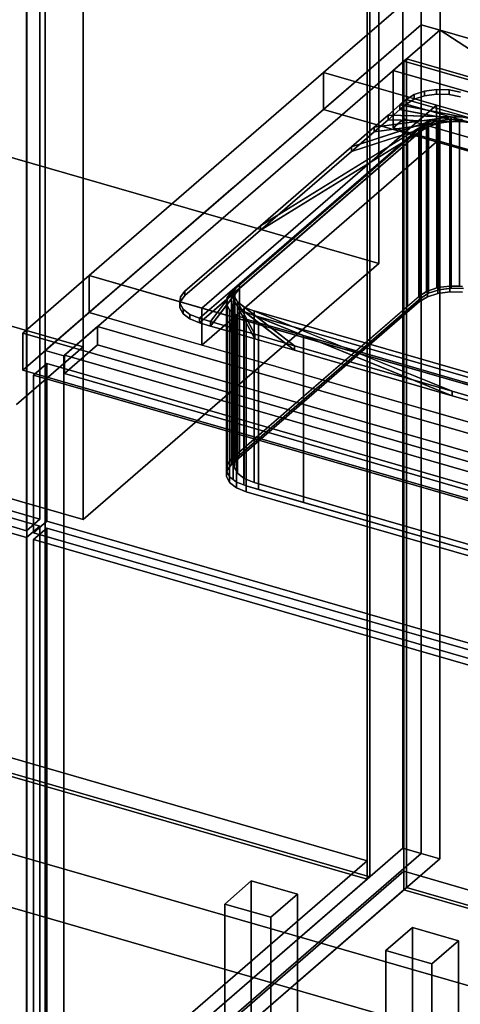
# Model space of a CAD drawing. Extents: x -1500 to 3499, y -2299 to 2325.
# Drawn here: x 780 to 1112, y -296 to 445 of the extents above; entities that cross this region are included whole.
import ezdxf

# ---------------------------------------------------------------- set-up
doc = ezdxf.new("R2010")
doc.units = 0
doc.layers.add('layer0', color=7, linetype='CONTINUOUS')

# ---------------------------------------------------------------- blocks, each defined once
blk = doc.blocks.new('PF_OBJECT0')
at = {"layer": 'layer0'}
for p, q in [((3499.1, -969.69), (35, 30.31)), ((35, 30.31), (3499.1, -969.69)), ((3464.1, -1000), (0, 0)), ((0, 0), (3464.1, -1000))]:
    blk.add_line(p, q, dxfattribs=at)
blk = doc.blocks.new('PF_OBJECT1')
at = {"layer": 'layer0'}
for p, q in [((3464.1, -1000), (0, 0)), ((0, 0), (3464.1, -1000))]:
    blk.add_line(p, q, dxfattribs=at)
blk = doc.blocks.new('PF_OBJECT17')
at = {"layer": 'layer0'}
for p, q in [((549.77, -46.12), (1041.68, -188.12)), ((1041.68, -188.12), (549.77, -46.12)), ((1041.68, -201.98), (549.77, -59.98)), ((549.77, -59.98), (1041.68, -201.98)), ((1041.68, -188.12), (786.18, -409.39)), ((786.18, -409.39), (1041.68, -188.12)), ((1041.68, -188.12), (1041.68, -201.98)), ((1041.68, -201.98), (1041.68, -188.12)), ((786.18, -423.25), (1041.68, -201.98)), ((1041.68, -201.98), (786.18, -423.25))]:
    blk.add_line(p, q, dxfattribs=at)
blk = doc.blocks.new('PF_OBJECT18')
at = {"layer": 'layer0'}
for p, q in [((1041.68, -201.98), (1041.68, 1524.01)), ((1041.68, 1524.01), (1041.68, -201.98)), ((1043.68, 1525.74), (1043.68, -200.25)), ((1043.68, -200.25), (1043.68, 1525.74)), ((1043.68, -200.25), (551.77, -58.25)), ((551.77, -58.25), (1043.68, -200.25)), ((549.77, -59.98), (1041.68, -201.98)), ((1041.68, -201.98), (549.77, -59.98)), ((1041.68, -201.98), (1043.68, -200.25)), ((1043.68, -200.25), (1041.68, -201.98))]:
    blk.add_line(p, q, dxfattribs=at)
blk = doc.blocks.new('PF_OBJECT19')
at = {"layer": 'layer0'}
for p, q in [((1068.68, 1547.39), (1068.68, -178.6)), ((1068.68, -178.6), (1068.68, 1547.39)), ((1082.53, -182.6), (1082.53, 1543.39)), ((1082.53, 1543.39), (1082.53, -182.6)), ((785.68, -423.68), (785.68, 1302.31)), ((785.68, 1302.31), (785.68, -423.68)), ((799.53, 1298.31), (799.53, -427.68)), ((799.53, -427.68), (799.53, 1298.31)), ((785.68, -423.68), (1068.68, -178.6)), ((1068.68, -178.6), (785.68, -423.68)), ((1082.53, -182.6), (799.53, -427.68)), ((799.53, -427.68), (1082.53, -182.6)), ((1068.68, -178.6), (1082.53, -182.6)), ((1082.53, -182.6), (1068.68, -178.6))]:
    blk.add_line(p, q, dxfattribs=at)
blk = doc.blocks.new('PF_OBJECT24')
at = {"layer": 'layer0'}
for p, q in [((934.59, -220.72), (954.59, -203.4)), ((954.59, -203.4), (934.59, -220.72)), ((954.59, -333.3), (954.59, -203.4)), ((954.59, -203.4), (989.23, -213.4)), ((954.59, -203.4), (954.59, -333.3)), ((989.23, -213.4), (954.59, -203.4)), ((989.23, -213.4), (969.23, -230.72)), ((969.23, -230.72), (989.23, -213.4)), ((989.23, -213.4), (989.23, -343.3)), ((989.23, -343.3), (989.23, -213.4)), ((969.23, -230.72), (934.59, -220.72)), ((934.59, -220.72), (934.59, -350.62)), ((934.59, -350.62), (934.59, -220.72)), ((934.59, -220.72), (969.23, -230.72)), ((969.23, -360.62), (969.23, -230.72)), ((969.23, -230.72), (969.23, -360.62)), ((954.59, -333.3), (934.59, -350.62)), ((934.59, -350.62), (954.59, -333.3)), ((989.23, -343.3), (954.59, -333.3)), ((954.59, -333.3), (989.23, -343.3)), ((969.23, -360.62), (989.23, -343.3)), ((989.23, -343.3), (969.23, -360.62)), ((934.59, -350.62), (969.23, -360.62)), ((969.23, -360.62), (934.59, -350.62))]:
    blk.add_line(p, q, dxfattribs=at)
blk = doc.blocks.new('PF_OBJECT29')
at = {"layer": 'layer0'}
for p, q in [((281.01, 212.17), (795.43, 63.67)), ((795.43, 63.67), (281.01, 212.17)), ((785.43, 55.01), (271.01, 203.51)), ((271.01, 203.51), (785.43, 55.01)), ((795.43, 63.67), (785.43, 55.01)), ((785.43, 55.01), (795.43, 63.67)), ((795.43, 63.67), (795.43, -425.63)), ((795.43, -425.63), (795.43, 63.67)), ((785.43, -434.29), (785.43, 55.01)), ((785.43, 55.01), (785.43, -434.29))]:
    blk.add_line(p, q, dxfattribs=at)
blk = doc.blocks.new('PF_OBJECT33')
at = {"layer": 'layer0'}
for p, q in [((795.43, 863.88), (795.43, 68.87)), ((795.43, 68.87), (795.43, 863.88)), ((785.43, 60.21), (785.43, 855.22)), ((785.43, 855.22), (785.43, 60.21)), ((795.43, 68.87), (281.01, 217.37)), ((281.01, 217.37), (795.43, 68.87)), ((271.01, 208.71), (785.43, 60.21)), ((785.43, 60.21), (271.01, 208.71)), ((785.43, 60.21), (795.43, 68.87)), ((795.43, 68.87), (785.43, 60.21))]:
    blk.add_line(p, q, dxfattribs=at)
blk = doc.blocks.new('PF_OBJECT39')
at = {"layer": 'layer0'}
for p, q in [((813.89, -417.39), (1069.39, -196.12)), ((1069.39, -196.12), (813.89, -417.39)), ((1069.39, -209.98), (1069.39, -196.12)), ((1069.39, -196.12), (1561.29, -338.12)), ((1069.39, -196.12), (1069.39, -209.98)), ((1561.29, -338.12), (1069.39, -196.12)), ((1069.39, -209.98), (813.89, -431.25)), ((813.89, -431.25), (1069.39, -209.98)), ((1561.29, -351.98), (1069.39, -209.98)), ((1069.39, -209.98), (1561.29, -351.98))]:
    blk.add_line(p, q, dxfattribs=at)
blk = doc.blocks.new('PF_OBJECT40')
at = {"layer": 'layer0'}
for p, q in [((1069.39, 413.56), (1071.39, 415.29)), ((1071.39, 415.29), (1069.39, 413.56)), ((1071.39, -208.25), (1071.39, 415.29)), ((1071.39, 415.29), (1563.29, 273.29)), ((1071.39, 415.29), (1071.39, -208.25)), ((1563.29, 273.29), (1071.39, 415.29)), ((1561.29, 271.56), (1069.39, 413.56)), ((1069.39, 413.56), (1069.39, -209.98)), ((1069.39, -209.98), (1069.39, 413.56)), ((1069.39, 413.56), (1561.29, 271.56)), ((1071.39, -208.25), (1069.39, -209.98)), ((1069.39, -209.98), (1071.39, -208.25)), ((1069.39, -209.98), (1561.29, -351.98)), ((1561.29, -351.98), (1069.39, -209.98)), ((1563.29, -350.25), (1071.39, -208.25)), ((1071.39, -208.25), (1563.29, -350.25))]:
    blk.add_line(p, q, dxfattribs=at)
blk = doc.blocks.new('PF_OBJECT41')
at = {"layer": 'layer0'}
for p, q in [((1069.39, 413.56), (1061.39, 406.63)), ((1061.39, 406.63), (1069.39, 413.56)), ((1561.29, 271.56), (1069.39, 413.56)), ((1069.39, 413.56), (1069.39, 370.26)), ((1069.39, 413.56), (1561.29, 271.56)), ((1069.39, 370.26), (1069.39, 413.56)), ((1061.39, 406.63), (1553.29, 264.63)), ((1061.39, 363.33), (1061.39, 406.63)), ((1553.29, 264.63), (1061.39, 406.63)), ((1061.39, 406.63), (1061.39, 363.33)), ((1061.39, 363.33), (1069.39, 370.26)), ((1069.39, 370.26), (1061.39, 363.33)), ((1553.29, 221.33), (1061.39, 363.33)), ((1061.39, 363.33), (1553.29, 221.33)), ((1069.39, 370.26), (1561.29, 228.26)), ((1561.29, 228.26), (1069.39, 370.26))]:
    blk.add_line(p, q, dxfattribs=at)
blk = doc.blocks.new('PF_OBJECT42')
at = {"layer": 'layer0'}
for p, q in [((1082.53, 440.94), (799.53, 195.86)), ((799.53, 195.86), (1082.53, 440.94)), ((1096.39, 436.94), (1082.53, 440.94)), ((1082.53, 440.94), (1082.53, -182.6)), ((1082.53, -182.6), (1082.53, 440.94)), ((1082.53, 440.94), (1096.39, 436.94)), ((813.39, 191.86), (1096.39, 436.94)), ((1096.39, 436.94), (813.39, 191.86)), ((1096.39, -186.6), (1096.39, 436.94)), ((1096.39, 436.94), (1096.39, -186.6)), ((838.89, 213.94), (813.89, 192.29)), ((813.89, 192.29), (838.89, 213.94)), ((1330.79, 71.94), (838.89, 213.94)), ((838.89, 213.94), (838.89, 200.08)), ((838.89, 200.08), (838.89, 213.94)), ((838.89, 213.94), (1330.79, 71.94)), ((813.89, 178.43), (838.89, 200.08)), ((838.89, 200.08), (813.89, 178.43)), ((838.89, 200.08), (1330.79, 58.08)), ((1330.79, 58.08), (838.89, 200.08)), ((799.53, 195.86), (813.39, 191.86)), ((799.53, -427.68), (799.53, 195.86)), ((813.39, 191.86), (799.53, 195.86)), ((799.53, 195.86), (799.53, -427.68)), ((813.39, 191.86), (813.39, -431.68)), ((813.39, -431.68), (813.39, 191.86)), ((813.89, 192.29), (1305.79, 50.29)), ((813.89, 178.43), (813.89, 192.29)), ((1305.79, 50.29), (813.89, 192.29)), ((813.89, 192.29), (813.89, 178.43)), ((1305.79, 36.43), (813.89, 178.43)), ((813.89, 178.43), (1305.79, 36.43)), ((799.53, -427.68), (1082.53, -182.6)), ((1082.53, -182.6), (799.53, -427.68)), ((1082.53, -182.6), (1096.39, -186.6)), ((1096.39, -186.6), (1082.53, -182.6)), ((1096.39, -186.6), (813.39, -431.68)), ((813.39, -431.68), (1096.39, -186.6))]:
    blk.add_line(p, q, dxfattribs=at)
blk = doc.blocks.new('PF_OBJECT46')
at = {"layer": 'layer0'}
for p, q in [((790.63, 53.51), (800.63, 62.17)), ((800.63, 62.17), (790.63, 53.51)), ((800.63, -427.13), (800.63, 62.17)), ((800.63, 62.17), (1315.05, -86.33)), ((800.63, 62.17), (800.63, -427.13)), ((1315.05, -86.33), (800.63, 62.17)), ((1305.05, -94.99), (790.63, 53.51)), ((790.63, 53.51), (790.63, -435.79)), ((790.63, -435.79), (790.63, 53.51)), ((790.63, 53.51), (1305.05, -94.99))]:
    blk.add_line(p, q, dxfattribs=at)
blk = doc.blocks.new('PF_OBJECT47')
at = {"layer": 'layer0'}
for p, q in [((790.63, 177.35), (800.63, 186.01)), ((800.63, 186.01), (790.63, 177.35)), ((800.63, 67.37), (800.63, 186.01)), ((800.63, 186.01), (1315.05, 37.51)), ((800.63, 186.01), (800.63, 67.37)), ((1315.05, 37.51), (800.63, 186.01)), ((1305.05, 28.85), (790.63, 177.35)), ((790.63, 177.35), (790.63, 58.71)), ((790.63, 58.71), (790.63, 177.35)), ((790.63, 177.35), (1305.05, 28.85)), ((800.63, 67.37), (790.63, 58.71)), ((790.63, 58.71), (800.63, 67.37)), ((1315.05, -81.13), (800.63, 67.37)), ((800.63, 67.37), (1315.05, -81.13)), ((790.63, 58.71), (1305.05, -89.79)), ((1305.05, -89.79), (790.63, 58.71))]:
    blk.add_line(p, q, dxfattribs=at)
blk = doc.blocks.new('PF_OBJECT48')
at = {"layer": 'layer0'}
for p, q in [((1055.83, -255.72), (1075.83, -238.4)), ((1075.83, -238.4), (1055.83, -255.72)), ((1075.83, -368.3), (1075.83, -238.4)), ((1075.83, -238.4), (1110.47, -248.4)), ((1075.83, -238.4), (1075.83, -368.3)), ((1110.47, -248.4), (1075.83, -238.4)), ((1110.47, -248.4), (1090.47, -265.72)), ((1090.47, -265.72), (1110.47, -248.4)), ((1110.47, -248.4), (1110.47, -378.3)), ((1110.47, -378.3), (1110.47, -248.4)), ((1090.47, -265.72), (1055.83, -255.72)), ((1055.83, -255.72), (1055.83, -385.62)), ((1055.83, -385.62), (1055.83, -255.72)), ((1055.83, -255.72), (1090.47, -265.72)), ((1090.47, -395.62), (1090.47, -265.72)), ((1090.47, -265.72), (1090.47, -395.62)), ((1075.83, -368.3), (1055.83, -385.62)), ((1055.83, -385.62), (1075.83, -368.3)), ((1110.47, -378.3), (1075.83, -368.3)), ((1075.83, -368.3), (1110.47, -378.3)), ((1090.47, -395.62), (1110.47, -378.3)), ((1110.47, -378.3), (1090.47, -395.62)), ((1055.83, -385.62), (1090.47, -395.62)), ((1090.47, -395.62), (1055.83, -385.62))]:
    blk.add_line(p, q, dxfattribs=at)
blk = doc.blocks.new('PF_SKETCH52')
at = {"layer": 'layer0'}
blk.add_line((1035.37, 400.09), (988.2, 359.25), dxfattribs=at)
blk = doc.blocks.new('PF_SKETCH54')
at = {"layer": 'layer0'}
blk.add_line((941.03, 318.4), (893.87, 277.55), dxfattribs=at)
blk = doc.blocks.new('PF_SKETCH56')
at = {"layer": 'layer0'}
blk.add_line((846.7, 236.7), (799.53, 195.86), dxfattribs=at)
blk = doc.blocks.new('PF_OBJECT110')
at = {"layer": 'layer0'}
for p, q in [((1009.03, 405), (1082.53, 468.65)), ((1082.53, 468.65), (1009.03, 405)), ((1082.53, 440.94), (1082.53, 468.65)), ((1082.53, 468.65), (1082.53, 440.94)), ((1096.67, 464.57), (1096.67, 436.86)), ((1096.67, 436.86), (1096.67, 464.57)), ((1082.53, 440.94), (1009.03, 377.29)), ((1009.03, 377.29), (1082.53, 440.94)), ((1096.67, 436.86), (1082.53, 440.94)), ((1082.53, 440.94), (1096.67, 436.86)), ((1169.85, 415.74), (1096.67, 436.86)), ((1096.67, 436.86), (1283.59, 315.06)), ((1275.44, 320.38), (1096.67, 436.86)), ((1096.67, 436.86), (1169.85, 415.74)), ((832.53, 252.15), (1009.03, 405)), ((1009.03, 405), (832.53, 252.15)), ((1009.03, 377.29), (1009.03, 405)), ((1009.03, 405), (1009.03, 377.29)), ((1009.03, 405), (1207.16, 347.81)), ((1093.9, 380.5), (1009.03, 405)), ((1093.9, 380.5), (917.4, 227.65)), ((917.4, 227.65), (1093.9, 380.5)), ((1207.16, 347.81), (1093.9, 380.5)), ((1093.9, 380.5), (1093.9, 352.79)), ((1093.9, 352.79), (1093.9, 380.5)), ((1009.03, 377.29), (832.53, 224.44)), ((832.53, 224.44), (1009.03, 377.29)), ((1207.16, 320.09), (1009.03, 377.29)), ((1009.03, 377.29), (1093.9, 352.79)), ((1093.9, 352.79), (917.4, 199.94)), ((917.4, 199.94), (1093.9, 352.79)), ((1093.9, 352.79), (1207.16, 320.09)), ((782.53, 208.85), (832.53, 252.15)), ((832.53, 252.15), (782.53, 208.85)), ((832.53, 252.15), (832.53, 224.44)), ((832.53, 224.44), (832.53, 252.15)), ((1894.28, -54.35), (832.53, 252.15)), ((832.53, 252.15), (917.4, 227.65)), ((832.53, 224.44), (782.53, 181.13)), ((782.53, 181.13), (832.53, 224.44)), ((832.53, 224.44), (1894.28, -82.06)), ((917.4, 199.94), (832.53, 224.44)), ((917.4, 199.94), (917.4, 227.65)), ((917.4, 227.65), (1268.14, 126.4)), ((917.4, 227.65), (917.4, 199.94)), ((1844.28, -97.65), (782.53, 208.85)), ((782.53, 208.85), (782.53, 181.13)), ((782.53, 181.13), (782.53, 208.85)), ((782.53, 208.85), (1844.28, -97.65)), ((1268.14, 98.69), (917.4, 199.94)), ((782.53, 181.13), (1844.28, -125.37)), ((1844.28, -125.37), (782.53, 181.13))]:
    blk.add_line(p, q, dxfattribs=at)
blk = doc.blocks.new('PF_OBJECT111')
at = {"layer": 'layer0'}
for p, q in [((1071.15, 384.76), (1077.06, 388.41)), ((1077.06, 388.41), (1071.15, 384.76)), ((1077.06, 388.41), (1084.93, 390.96)), ((1084.93, 390.96), (1077.06, 388.41)), ((1077.06, 384.94), (1077.06, 388.41)), ((1077.06, 388.41), (1077.06, 384.94)), ((1077.06, 384.94), (1084.93, 387.5)), ((1084.93, 387.5), (1077.06, 384.94)), ((1084.93, 390.96), (1093.99, 392.18)), ((1093.99, 392.18), (1084.93, 390.96)), ((1084.93, 387.5), (1084.93, 390.96)), ((1084.93, 390.96), (1084.93, 387.5)), ((1084.93, 387.5), (1093.99, 388.71)), ((1093.99, 388.71), (1084.93, 387.5)), ((1093.99, 388.71), (1093.99, 392.18)), ((1093.99, 392.18), (1103.37, 391.93)), ((1093.99, 392.18), (1093.99, 388.71)), ((1103.37, 391.93), (1093.99, 392.18)), ((1093.99, 388.71), (1103.37, 388.47)), ((1103.37, 388.47), (1093.99, 388.71)), ((1103.37, 388.47), (1103.37, 391.93)), ((1103.37, 391.93), (1112.13, 390.25)), ((1103.37, 391.93), (1103.37, 388.47)), ((1112.13, 390.25), (1103.37, 391.93)), ((1103.37, 388.47), (1112.13, 386.79)), ((1112.13, 386.79), (1103.37, 388.47)), ((1057.49, 372.93), (1066.4, 380.65)), ((1066.4, 380.65), (1057.49, 372.93)), ((1066.4, 380.65), (1071.15, 384.76)), ((1071.15, 384.76), (1066.4, 380.65)), ((1066.4, 377.18), (1071.15, 381.3)), ((1071.15, 381.3), (1066.4, 377.18)), ((1066.4, 377.18), (1066.4, 380.65)), ((1066.4, 380.65), (1066.4, 377.18)), ((1066.4, 380.65), (1123.11, 369.76)), ((1114.35, 371.44), (1066.4, 380.65)), ((1071.15, 381.3), (1077.06, 384.94)), ((1077.06, 384.94), (1071.15, 381.3)), ((1071.15, 381.3), (1071.15, 384.76)), ((1071.15, 384.76), (1071.15, 381.3)), ((1071.15, 384.76), (1071.15, 384.76)), ((1071.15, 384.76), (1456.53, 273.51)), ((1123.11, 369.76), (1071.15, 384.76)), ((1456.53, 270.05), (1071.15, 381.3)), ((1071.15, 381.3), (1123.11, 366.3)), ((1071.15, 381.3), (1071.15, 381.3)), ((1047.1, 363.93), (1057.49, 372.93)), ((1057.49, 372.93), (1047.1, 363.93)), ((1047.1, 363.93), (1104.97, 371.69)), ((1057.49, 369.47), (1066.4, 377.18)), ((1066.4, 377.18), (1057.49, 369.47)), ((1057.49, 369.47), (1057.49, 372.93)), ((1057.49, 372.93), (1057.49, 369.47)), ((1057.49, 372.93), (1114.35, 371.44)), ((1104.97, 371.69), (1057.49, 372.93)), ((1123.11, 366.3), (1066.4, 377.18)), ((1066.4, 377.18), (1114.35, 367.98)), ((1104.97, 371.69), (1095.91, 370.47)), ((1114.35, 371.44), (1104.97, 371.69)), ((1104.97, 371.69), (1104.97, 368.22)), ((1104.97, 368.22), (1104.97, 371.69)), ((915.63, 220.08), (1082.13, 364.27)), ((1082.13, 364.27), (945.63, 246.06)), ((961.44, 289.75), (1088.04, 367.92)), ((1088.04, 364.45), (961.44, 286.29)), ((1082.13, 364.27), (961.44, 289.75)), ((1029.9, 349.04), (1095.91, 370.47)), ((1088.04, 367.92), (1029.9, 349.04)), ((1095.91, 367.01), (1029.9, 345.58)), ((1029.9, 345.58), (1088.04, 364.45)), ((1029.9, 349.04), (1047.1, 363.93)), ((1047.1, 363.93), (1029.9, 349.04)), ((1095.91, 370.47), (1047.1, 363.93)), ((1047.1, 360.47), (1057.49, 369.47)), ((1057.49, 369.47), (1047.1, 360.47)), ((1104.97, 368.22), (1047.1, 360.47)), ((1047.1, 360.47), (1095.91, 367.01)), ((1047.1, 360.47), (1047.1, 363.93)), ((1047.1, 363.93), (1047.1, 360.47)), ((1114.35, 367.98), (1057.49, 369.47)), ((1057.49, 369.47), (1104.97, 368.22)), ((1088.04, 367.92), (1082.13, 364.27)), ((1082.13, 360.81), (1088.04, 364.45)), ((1082.13, 364.27), (1082.13, 360.81)), ((1082.13, 360.81), (1082.13, 364.27)), ((1095.91, 370.47), (1088.04, 367.92)), ((1088.04, 367.92), (1088.04, 364.45)), ((1088.04, 364.45), (1088.04, 367.92)), ((1088.04, 364.45), (1095.91, 367.01)), ((1095.91, 370.47), (1095.91, 367.01)), ((1095.91, 367.01), (1095.91, 370.47)), ((1095.91, 367.01), (1104.97, 368.22)), ((1104.97, 368.22), (1114.35, 367.98)), ((1082.13, 360.81), (915.63, 216.61)), ((945.63, 242.59), (1082.13, 360.81)), ((961.44, 286.29), (1082.13, 360.81)), ((1029.9, 345.58), (1047.1, 360.47)), ((1047.1, 360.47), (1029.9, 345.58)), ((961.44, 289.75), (1029.9, 349.04)), ((1029.9, 349.04), (961.44, 289.75)), ((1029.9, 345.58), (1029.9, 349.04)), ((1029.9, 349.04), (1029.9, 345.58)), ((961.44, 286.29), (1029.9, 345.58)), ((1029.9, 345.58), (961.44, 286.29)), ((904.65, 240.57), (961.44, 289.75)), ((961.44, 289.75), (904.65, 240.57)), ((961.44, 286.29), (961.44, 289.75)), ((961.44, 289.75), (961.44, 286.29)), ((904.65, 237.1), (961.44, 286.29)), ((961.44, 286.29), (904.65, 237.1)), ((945.63, 246.06), (915.63, 220.08)), ((923.86, 217.7), (945.63, 246.06)), ((945.63, 246.06), (942.27, 241.68)), ((945.63, 246.06), (945.63, 242.59)), ((945.63, 242.59), (945.63, 246.06)), ((901.29, 236.19), (904.65, 240.57)), ((904.65, 240.57), (901.29, 236.19)), ((904.65, 237.1), (904.65, 240.57)), ((904.65, 240.57), (904.65, 237.1)), ((915.63, 216.61), (945.63, 242.59)), ((945.63, 242.59), (923.86, 214.24)), ((942.27, 241.68), (923.86, 217.7)), ((923.86, 214.24), (942.27, 238.21)), ((939.29, 213.25), (942.27, 241.68)), ((942.27, 238.21), (939.29, 209.78)), ((942.27, 241.68), (941.77, 236.99)), ((941.77, 233.53), (942.27, 238.21)), ((942.27, 238.21), (945.63, 242.59)), ((942.27, 241.68), (942.27, 238.21)), ((942.27, 238.21), (942.27, 241.68)), ((900.79, 231.5), (901.29, 236.19)), ((901.29, 236.19), (900.79, 231.5)), ((900.79, 228.04), (901.29, 232.72)), ((901.29, 232.72), (900.79, 228.04)), ((900.79, 228.04), (900.79, 231.5)), ((900.79, 231.5), (900.79, 228.04)), ((903.22, 226.97), (900.79, 231.5)), ((900.79, 231.5), (903.22, 226.97)), ((901.29, 232.72), (904.65, 237.1)), ((904.65, 237.1), (901.29, 232.72)), ((901.29, 232.72), (901.29, 236.19)), ((901.29, 236.19), (901.29, 232.72)), ((941.77, 236.99), (939.29, 213.25)), ((939.29, 209.78), (941.77, 233.53)), ((941.77, 236.99), (941.77, 233.53)), ((941.77, 233.53), (941.77, 236.99)), ((941.77, 236.99), (944.2, 232.46)), ((957.28, 208.05), (941.77, 236.99)), ((941.77, 233.53), (957.28, 204.59)), ((944.2, 228.99), (941.77, 233.53)), ((944.2, 232.46), (944.2, 228.99)), ((944.2, 228.99), (944.2, 232.46)), ((944.2, 232.46), (949.32, 228.52)), ((987.07, 199.46), (944.2, 232.46)), ((944.2, 232.46), (957.28, 208.05)), ((903.22, 223.5), (900.79, 228.04)), ((900.79, 228.04), (903.22, 223.5)), ((903.22, 223.5), (903.22, 226.97)), ((903.22, 226.97), (903.22, 223.5)), ((908.34, 223.03), (903.22, 226.97)), ((903.22, 226.97), (908.34, 223.03)), ((908.34, 219.57), (903.22, 223.5)), ((903.22, 223.5), (908.34, 219.57)), ((908.34, 219.57), (908.34, 223.03)), ((908.34, 223.03), (908.34, 219.57)), ((915.63, 220.08), (908.34, 223.03)), ((908.34, 223.03), (915.63, 220.08)), ((957.28, 204.59), (944.2, 228.99)), ((944.2, 228.99), (987.07, 195.99)), ((949.32, 225.06), (944.2, 228.99)), ((949.32, 228.52), (949.32, 225.06)), ((949.32, 225.06), (949.32, 228.52)), ((949.32, 228.52), (956.61, 225.57)), ((1105.65, 165.22), (949.32, 228.52)), ((949.32, 228.52), (987.07, 199.46)), ((987.07, 195.99), (949.32, 225.06)), ((949.32, 225.06), (1105.65, 161.76)), ((956.61, 222.1), (949.32, 225.06)), ((956.61, 225.57), (956.61, 222.1)), ((956.61, 222.1), (956.61, 225.57)), ((956.61, 225.57), (1238.07, 144.32)), ((1290.03, 129.32), (956.61, 225.57)), ((956.61, 225.57), (1105.65, 165.22)), ((915.63, 216.61), (908.34, 219.57)), ((908.34, 219.57), (915.63, 216.61)), ((915.63, 216.61), (915.63, 220.08)), ((915.63, 220.08), (915.63, 216.61)), ((923.86, 217.7), (915.63, 220.08)), ((915.63, 220.08), (915.63, 220.08)), ((915.63, 220.08), (923.86, 217.7)), ((923.86, 214.24), (915.63, 216.61)), ((915.63, 216.61), (915.63, 216.61)), ((915.63, 216.61), (923.86, 214.24)), ((923.86, 214.24), (923.86, 217.7)), ((923.86, 217.7), (923.86, 214.24)), ((939.29, 213.25), (923.86, 217.7)), ((923.86, 217.7), (939.29, 213.25)), ((1105.65, 161.76), (956.61, 222.1)), ((956.61, 222.1), (1290.03, 125.85)), ((1238.07, 140.85), (956.61, 222.1)), ((939.29, 209.78), (923.86, 214.24)), ((923.86, 214.24), (939.29, 209.78)), ((939.29, 209.78), (939.29, 213.25)), ((939.29, 213.25), (939.29, 209.78)), ((957.28, 208.05), (939.29, 213.25)), ((939.29, 213.25), (957.28, 208.05)), ((957.28, 204.59), (939.29, 209.78)), ((939.29, 209.78), (957.28, 204.59)), ((957.28, 204.59), (957.28, 208.05)), ((957.28, 208.05), (957.28, 204.59)), ((987.07, 199.46), (957.28, 208.05)), ((957.28, 208.05), (987.07, 199.46)), ((987.07, 195.99), (957.28, 204.59)), ((957.28, 204.59), (987.07, 195.99)), ((987.07, 195.99), (987.07, 199.46)), ((987.07, 199.46), (987.07, 195.99)), ((1105.65, 165.22), (987.07, 199.46)), ((987.07, 199.46), (1105.65, 165.22)), ((1105.65, 161.76), (987.07, 195.99)), ((987.07, 195.99), (1105.65, 161.76)), ((1105.65, 161.76), (1105.65, 165.22)), ((1105.65, 165.22), (1105.65, 161.76)), ((1249.05, 123.83), (1105.65, 165.22)), ((1105.65, 165.22), (1249.05, 123.83)), ((1249.05, 120.36), (1105.65, 161.76)), ((1105.65, 161.76), (1249.05, 120.36))]:
    blk.add_line(p, q, dxfattribs=at)
blk = doc.blocks.new('PF_OBJECT112')
at = {"layer": 'layer0'}
for p, q in [((1072.07, 354.6), (1088.04, 364.45)), ((1080.71, 362.07), (1095.91, 367.01)), ((1088.04, 364.45), (1080.71, 362.07)), ((1081.21, 362.51), (1086.44, 365.74)), ((1086.44, 365.74), (1081.21, 362.51)), ((1088.04, 364.45), (1082.13, 360.81)), ((1086.44, 365.74), (1104.97, 368.22)), ((1095.91, 367.01), (1086.44, 365.74)), ((1086.44, 365.74), (1087.12, 366.16)), ((1087.12, 366.16), (1086.44, 365.74)), ((1086.44, 240.17), (1086.44, 365.74)), ((1086.44, 365.74), (1086.44, 240.17)), ((1087.12, 366.16), (1094.33, 368.5)), ((1094.33, 368.5), (1087.12, 366.16)), ((1087.12, 240.59), (1087.12, 366.16)), ((1087.12, 366.16), (1087.12, 240.59)), ((1095.91, 367.01), (1088.04, 364.45)), ((1088.04, 364.45), (1088.04, 238.88)), ((1088.04, 238.88), (1088.04, 364.45)), ((1094.33, 368.5), (1094.99, 368.72)), ((1094.99, 368.72), (1094.33, 368.5)), ((1094.33, 242.93), (1094.33, 368.5)), ((1094.33, 368.5), (1094.33, 242.93)), ((1094.33, 368.5), (1114.35, 367.98)), ((1104.97, 368.22), (1094.33, 368.5)), ((1094.99, 368.72), (1104.06, 369.93)), ((1104.06, 369.93), (1094.99, 368.72)), ((1094.99, 243.14), (1094.99, 368.72)), ((1094.99, 368.72), (1094.99, 243.14)), ((1104.97, 368.22), (1095.91, 367.01)), ((1095.91, 367.01), (1095.91, 241.44)), ((1095.91, 241.44), (1095.91, 367.01)), ((1104.06, 244.36), (1104.06, 369.93)), ((1104.06, 369.93), (1104.19, 369.93)), ((1104.06, 369.93), (1104.06, 244.36)), ((1104.19, 369.93), (1104.06, 369.93)), ((1104.19, 244.35), (1104.19, 369.93)), ((1104.19, 369.93), (1111.16, 369.75)), ((1104.19, 369.93), (1104.19, 244.35)), ((1104.19, 369.93), (1123.11, 366.3)), ((1111.16, 369.75), (1104.19, 369.93)), ((1114.35, 367.98), (1104.19, 369.93)), ((1114.35, 367.98), (1104.97, 368.22)), ((1104.97, 368.22), (1104.97, 242.65)), ((1104.97, 242.65), (1104.97, 368.22)), ((1111.16, 244.17), (1111.16, 369.75)), ((1111.16, 369.75), (1113.43, 369.69)), ((1111.16, 369.75), (1111.16, 244.17)), ((1113.43, 369.69), (1111.16, 369.75)), ((1111.16, 369.75), (1420.85, 280.35)), ((1123.11, 366.3), (1111.16, 369.75)), ((936.23, 234.46), (1082.13, 360.81)), ((1082.13, 360.81), (945.63, 242.59)), ((1072.07, 354.6), (1080.71, 362.07)), ((1080.71, 362.07), (1072.07, 354.6)), ((1082.13, 360.81), (1072.07, 354.6)), ((1080.71, 362.07), (1081.21, 362.51)), ((1081.21, 362.51), (1080.71, 362.07)), ((1080.71, 236.5), (1080.71, 362.07)), ((1080.71, 362.07), (1080.71, 236.5)), ((1081.21, 236.94), (1081.21, 362.51)), ((1081.21, 362.51), (1081.21, 236.94)), ((1082.13, 360.81), (1082.13, 235.23)), ((1082.13, 235.23), (1082.13, 360.81)), ((939.71, 239.97), (1072.07, 354.6)), ((1072.07, 354.6), (939.71, 239.97)), ((1072.07, 229.02), (1072.07, 354.6)), ((1072.07, 354.6), (1072.07, 229.02)), ((936.19, 230.29), (945.63, 242.59)), ((942.27, 238.21), (936.19, 230.29)), ((945.63, 242.59), (936.23, 234.46)), ((936.35, 235.59), (939.71, 239.97)), ((939.71, 239.97), (936.35, 235.59)), ((939.71, 114.4), (939.71, 239.97)), ((939.71, 239.97), (939.71, 114.4)), ((940.82, 224.42), (942.27, 238.21)), ((942.27, 238.21), (941.77, 233.53)), ((945.63, 242.59), (942.27, 238.21)), ((942.27, 238.21), (942.27, 112.64)), ((942.27, 112.64), (942.27, 238.21)), ((945.63, 242.59), (945.63, 117.02)), ((945.63, 117.02), (945.63, 242.59)), ((1081.21, 236.94), (1087.12, 240.59)), ((1086.44, 240.17), (1081.21, 236.94)), ((1088.04, 238.88), (1082.13, 235.23)), ((1082.13, 235.23), (1088.04, 238.88)), ((1087.12, 240.59), (1086.44, 240.17)), ((1087.12, 240.59), (1094.99, 243.14)), ((1094.33, 242.93), (1087.12, 240.59)), ((1087.12, 236.26), (1087.12, 240.59)), ((1087.12, 240.59), (1087.12, 236.26)), ((1087.12, 236.26), (1094.99, 238.81)), ((1094.99, 238.81), (1087.12, 236.26)), ((1095.91, 241.44), (1088.04, 238.88)), ((1088.04, 238.88), (1095.91, 241.44)), ((1094.99, 243.14), (1094.33, 242.93)), ((1094.99, 243.14), (1104.06, 244.36)), ((1104.06, 244.36), (1094.99, 243.14)), ((1094.99, 238.81), (1094.99, 243.14)), ((1094.99, 243.14), (1094.99, 238.81)), ((1094.99, 238.81), (1104.06, 240.03)), ((1104.06, 240.03), (1094.99, 238.81)), ((1104.97, 242.65), (1095.91, 241.44)), ((1095.91, 241.44), (1104.97, 242.65)), ((1104.06, 244.36), (1113.43, 244.11)), ((1104.06, 240.03), (1104.06, 244.36)), ((1104.19, 244.35), (1104.06, 244.36)), ((1104.06, 244.36), (1104.06, 240.03)), ((1104.06, 240.03), (1113.43, 239.78)), ((1113.43, 239.78), (1104.06, 240.03)), ((1111.16, 244.17), (1104.19, 244.35)), ((1114.35, 242.41), (1104.97, 242.65)), ((1104.97, 242.65), (1114.35, 242.41)), ((1113.43, 244.11), (1111.16, 244.17)), ((935.86, 230.9), (936.23, 234.46)), ((936.23, 234.46), (935.86, 230.9)), ((935.86, 105.33), (935.86, 230.9)), ((935.86, 230.9), (935.86, 105.33)), ((936.19, 230.29), (935.86, 230.9)), ((935.86, 230.9), (936.19, 230.29)), ((936.19, 104.72), (936.19, 230.29)), ((936.19, 230.29), (936.19, 104.72)), ((938.29, 226.37), (936.19, 230.29)), ((936.19, 230.29), (938.29, 226.37)), ((936.23, 234.46), (936.35, 235.59)), ((936.35, 235.59), (936.23, 234.46)), ((936.23, 108.88), (936.23, 234.46)), ((936.23, 234.46), (936.23, 108.88)), ((936.35, 110.02), (936.35, 235.59)), ((936.35, 235.59), (936.35, 110.02)), ((939.71, 114.4), (1081.21, 236.94)), ((939.71, 110.07), (1081.21, 232.61)), ((1081.21, 232.61), (939.71, 110.07)), ((941.77, 233.53), (940.82, 224.42)), ((941.77, 233.53), (941.77, 107.95)), ((941.77, 107.95), (941.77, 233.53)), ((941.77, 233.53), (944.2, 228.99)), ((948.92, 220.2), (941.77, 233.53)), ((1082.13, 235.23), (945.63, 117.02)), ((945.63, 117.02), (1082.13, 235.23)), ((1080.71, 236.5), (1072.07, 229.02)), ((1081.21, 236.94), (1080.71, 236.5)), ((1081.21, 232.61), (1081.21, 236.94)), ((1081.21, 236.94), (1081.21, 232.61)), ((1081.21, 232.61), (1087.12, 236.26)), ((1087.12, 236.26), (1081.21, 232.61)), ((938.29, 100.8), (938.29, 226.37)), ((938.29, 226.37), (938.29, 100.8)), ((940.82, 224.42), (938.29, 226.37)), ((938.29, 226.37), (940.82, 224.42)), ((1072.07, 229.02), (939.71, 114.4)), ((940.82, 98.85), (940.82, 224.42)), ((940.82, 224.42), (940.82, 98.85)), ((943.4, 222.43), (940.82, 224.42)), ((940.82, 224.42), (943.4, 222.43)), ((943.4, 96.86), (943.4, 222.43)), ((943.4, 222.43), (943.4, 96.86)), ((948.92, 220.2), (943.4, 222.43)), ((943.4, 222.43), (948.92, 220.2)), ((944.2, 228.99), (944.2, 103.42)), ((944.2, 103.42), (944.2, 228.99)), ((944.2, 228.99), (949.32, 225.06)), ((960.07, 216.77), (944.2, 228.99)), ((944.2, 228.99), (948.92, 220.2)), ((949.32, 225.06), (949.32, 99.48)), ((949.32, 99.48), (949.32, 225.06)), ((949.32, 225.06), (956.61, 222.1)), ((993.87, 207.02), (949.32, 225.06)), ((949.32, 225.06), (960.07, 216.77)), ((948.92, 94.63), (948.92, 220.2)), ((948.92, 220.2), (948.92, 94.63)), ((950.7, 219.48), (948.92, 220.2)), ((948.92, 220.2), (950.7, 219.48)), ((950.7, 93.91), (950.7, 219.48)), ((950.7, 219.48), (950.7, 93.91)), ((960.07, 216.77), (950.7, 219.48)), ((950.7, 219.48), (960.07, 216.77)), ((956.61, 222.1), (956.61, 96.53)), ((956.61, 96.53), (956.61, 222.1)), ((956.61, 222.1), (1238.07, 140.85)), ((1261.37, 134.13), (956.61, 222.1)), ((956.61, 222.1), (993.87, 207.02)), ((960.07, 91.2), (960.07, 216.77)), ((960.07, 216.77), (960.07, 91.2)), ((993.87, 207.02), (960.07, 216.77)), ((960.07, 216.77), (993.87, 207.02)), ((993.87, 81.44), (993.87, 207.02)), ((993.87, 207.02), (993.87, 81.44)), ((1240.81, 135.73), (993.87, 207.02)), ((993.87, 207.02), (1240.81, 135.73)), ((936.35, 110.02), (939.71, 114.4)), ((939.71, 114.4), (936.35, 110.02)), ((939.71, 110.07), (939.71, 114.4)), ((939.71, 114.4), (939.71, 110.07)), ((942.27, 112.64), (941.77, 107.95)), ((941.77, 107.95), (942.27, 112.64)), ((945.63, 117.02), (942.27, 112.64)), ((942.27, 112.64), (945.63, 117.02)), ((935.86, 105.33), (936.35, 110.02)), ((936.23, 108.88), (935.86, 105.33)), ((935.86, 101), (936.35, 105.69)), ((936.35, 105.69), (935.86, 101)), ((935.86, 101), (935.86, 105.33)), ((938.29, 100.8), (935.86, 105.33)), ((935.86, 105.33), (935.86, 101)), ((935.86, 105.33), (936.19, 104.72)), ((936.19, 104.72), (938.29, 100.8)), ((936.35, 110.02), (936.23, 108.88)), ((936.35, 105.69), (939.71, 110.07)), ((939.71, 110.07), (936.35, 105.69)), ((936.35, 105.69), (936.35, 110.02)), ((936.35, 110.02), (936.35, 105.69)), ((941.77, 107.95), (944.2, 103.42)), ((944.2, 103.42), (941.77, 107.95)), ((938.29, 96.47), (935.86, 101)), ((935.86, 101), (938.29, 96.47)), ((938.29, 96.47), (938.29, 100.8)), ((943.4, 96.86), (938.29, 100.8)), ((938.29, 100.8), (938.29, 96.47)), ((938.29, 100.8), (940.82, 98.85)), ((943.4, 92.53), (938.29, 96.47)), ((938.29, 96.47), (943.4, 92.53)), ((940.82, 98.85), (943.4, 96.86)), ((943.4, 92.53), (943.4, 96.86)), ((950.7, 93.91), (943.4, 96.86)), ((943.4, 96.86), (943.4, 92.53)), ((943.4, 96.86), (948.92, 94.63)), ((944.2, 103.42), (949.32, 99.48)), ((949.32, 99.48), (944.2, 103.42)), ((949.32, 99.48), (956.61, 96.53)), ((956.61, 96.53), (949.32, 99.48)), ((956.61, 96.53), (1238.07, 15.28)), ((1238.07, 15.28), (956.61, 96.53)), ((950.7, 89.58), (943.4, 92.53)), ((943.4, 92.53), (950.7, 89.58)), ((948.92, 94.63), (950.7, 93.91)), ((950.7, 89.58), (950.7, 93.91)), ((1240.81, 10.16), (950.7, 93.91)), ((950.7, 93.91), (950.7, 89.58)), ((950.7, 93.91), (960.07, 91.2)), ((1240.81, 5.83), (950.7, 89.58)), ((950.7, 89.58), (1240.81, 5.83)), ((960.07, 91.2), (993.87, 81.44)), ((993.87, 81.44), (1240.81, 10.16))]:
    blk.add_line(p, q, dxfattribs=at)
blk = doc.blocks.new('PF_OBJECT131')
at = {"layer": 'layer0'}
for p, q in [((1050.48, 1019.03), (1050.48, 261.26)), ((1050.48, 261.26), (1050.48, 1019.03)), ((827.98, 826.34), (827.98, 68.56)), ((827.98, 198.47), (827.98, 826.34)), ((1050.48, 261.26), (582.83, 396.26)), ((582.83, 396.26), (1050.48, 261.26)), ((360.33, 333.47), (827.98, 198.47)), ((827.98, 198.47), (360.33, 333.47)), ((827.98, 68.56), (1050.48, 261.26)), ((1050.48, 261.26), (827.98, 68.56)), ((827.98, 68.56), (360.33, 203.56)), ((360.33, 203.56), (827.98, 68.56)), ((777.98, 155.17), (827.98, 198.47)), ((827.98, 198.47), (777.98, 155.17)), ((827.98, 68.56), (827.98, 198.47))]:
    blk.add_line(p, q, dxfattribs=at)

msp = doc.modelspace()

# ---------------------------------------------------------------- block references
for name in ['PF_OBJECT0', 'PF_OBJECT19', 'PF_OBJECT18', 'PF_OBJECT131', 'PF_OBJECT33', 'PF_OBJECT110', 'PF_OBJECT42', 'PF_OBJECT40', 'PF_OBJECT41', 'PF_SKETCH52', 'PF_OBJECT111', 'PF_OBJECT112', 'PF_SKETCH54', 'PF_SKETCH56', 'PF_OBJECT29', 'PF_OBJECT47', 'PF_OBJECT46', 'PF_OBJECT1', 'PF_OBJECT17', 'PF_OBJECT39', 'PF_OBJECT24', 'PF_OBJECT48']:
    msp.add_blockref(name, (0, 0))

doc.saveas('drawing.dxf')
